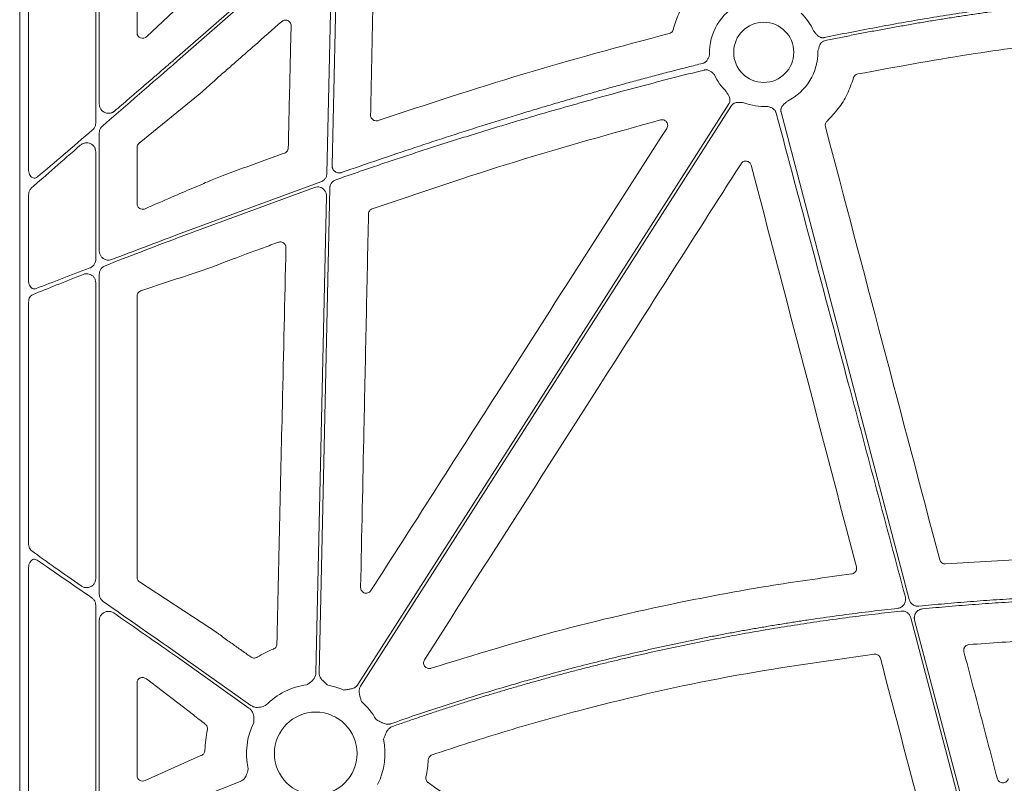
# Model space of a CAD drawing. Units: inches. Extents: x 10259 to 146259, y 1405 to 11083.
# Drawn here: x 14339 to 14471, y 3520 to 3622 of the extents above; entities that cross this region are included whole.
import ezdxf

# ---------------------------------------------------------------- set-up
doc = ezdxf.new("R2010")
doc.units = ezdxf.units.IN
doc.header["$MEASUREMENT"] = 0
doc.layers.get('0').update_dxf_attribs({"lineweight": 0})

msp = doc.modelspace()

# ---------------------------------------------------------------- linework, layer by layer
for p, q in [((14339.07653, 3733.90275), (14339.07653, 3183.59336)), ((14349.71222, 3610.76372), (14349.71222, 3664.38863)), ((14349.23907, 3662.29636), (14349.23907, 3608.23522)), ((14354.75991, 3620.26817), (14354.75991, 3662.1957)), ((14340.26028, 3602.04673), (14340.26028, 3657.50303)), ((14360.16823, 3616.53943), (14378.80091, 3632.90128)), ((14380.80144, 3631.96898), (14380.13052, 3601.50722)), ((14360.37521, 3623.87567), (14356.06014, 3619.80907)), ((14365.81249, 3614.54793), (14365.89138, 3614.61591)), ((14355.03105, 3605.54975), (14363.20341, 3612.20723)), ((14349.71222, 3591.14338), (14349.71222, 3606.93187)), ((14354.75991, 3597.43391), (14354.75991, 3604.98362)), ((14349.23907, 3604.40272), (14349.23907, 3590.00944)), ((14366.12003, 3601.18236), (14364.79286, 3600.64798)), ((14379.32781, 3600.39756), (14360.16823, 3593.3359)), ((14360.16823, 3592.89146), (14378.455, 3599.64678)), ((14363.47935, 3600.08932), (14362.20306, 3599.54928)), ((14340.26028, 3587.13076), (14340.26028, 3598.58596)), ((14380.06397, 3598.48456), (14378.66138, 3534.79811)), ((14349.71222, 3545.30854), (14349.71222, 3588.04919)), ((14349.23907, 3586.91153), (14349.23907, 3547.35163)), ((14354.75991, 3547.53211), (14354.75991, 3585.1141)), ((14340.26028, 3552.02961), (14340.26028, 3584.3272)), ((14477.89769, 3550.25539), (14462.78685, 3549.33434)), ((14340.26028, 3510.73796), (14340.26028, 3548.8413)), ((14364.50227, 3540.79741), (14355.09546, 3546.91969)), ((14349.23907, 3543.82101), (14349.23907, 3513.57979)), ((14349.71222, 3514.71335), (14349.71222, 3541.77856)), ((14360.16822, 3537.36128), (14369.95362, 3530.41976)), ((14360.16823, 3536.85278), (14369.71366, 3530.08149)), ((14369.98531, 3536.89336), (14369.78842, 3537.03293)), ((14355.99777, 3533.97527), (14362.27716, 3529.14916)), ((14354.75991, 3521.03245), (14354.75991, 3533.45077)), ((14363.29032, 3523.71348), (14355.83437, 3520.39133)), ((14363.37831, 3523.75262), (14363.29032, 3523.71348)), ((14368.51902, 3520.25067), (14360.16823, 3516.96224))]:
    msp.add_line(p, q)
at = {"flags": 128}
for points in [[(14380.47613, 3634.92426), (14369.10368, 3624.93785), (14360.16823, 3617.09138)], [(14380.81622, 3602.5515), (14381.21085, 3620.47006), (14381.5209, 3634.54893)], [(14433.83236, 3610.78873), (14406.07413, 3567.34511), (14384.26411, 3533.21085)], [(14384.6136, 3532.98754), (14412.37183, 3576.43116), (14434.18185, 3610.56542)], [(14457.91872, 3544.58328), (14448.3348, 3581.04518), (14440.80456, 3609.69383)], [(14379.07606, 3534.78898), (14379.87464, 3571.05184), (14380.50216, 3599.5441)], [(14458.13297, 3542.13669), (14463.20805, 3522.82863), (14467.19558, 3507.65801)], [(14467.60637, 3507.72672), (14462.58861, 3526.81667), (14458.64611, 3541.81593)]]:
    msp.add_lwpolyline(points, dxfattribs=at)
for centre, radius in [((14438.48827, 3617.69042), 4.0168), ((14378.63122, 3524.00984), 5.5231)]:
    msp.add_circle(centre, radius)
for centre, radius, start, end in [((14438.48827, 3617.69042), 7.23677, 115.8551745, 182.2013289), ((14438.48827, 3617.69042), 7.23677, 23.4686476, 46.2952778), ((14438.48827, 3617.69042), 7.23677, 295.8551745, 1.2095467), ((14438.48827, 3617.69042), 7.23677, 204.4634005, 226.2952778), ((14438.48827, 3617.69042), 7.23677, 248.5517757, 273.5986766), ((14378.63122, 3524.00984), 9.2517, 97.4215675, 135.9658624), ((14378.63122, 3524.00984), 9.2517, 66.1067276, 80.0551657), ((14378.63122, 3524.00984), 9.2517, 29.3082962, 48.7403258), ((14378.63122, 3524.00984), 9.2517, 153.3322643, 192.8106152), ((14378.63122, 3524.00984), 9.2517, 333.3322643, 11.9398779)]:
    msp.add_arc(centre, radius, start, end)
for centre, major_axis, ratio, start_param, end_param in [((14355.54077, 3620.33124), (0.65605, 0.46272), 0.915279802, 2.568346454, 4.866769495), ((14360.16822, 3616.02334), (30.12492, 26.01693), 0.009813111, 1.562321586, 1.902106834), ((14360.16822, 3617.60747), (30.12492, 26.01693), 0.009813111, 4.03338586, 4.317666804), ((14360.16822, 3616.02334), (30.12492, 26.01693), 0.009813111, 2.008357407, 2.267987472), ((14355.54077, 3604.97069), (0.76296, -0.17305), 0.961005984, 2.496641499, 3.35620374), ((14360.16822, 3537.83674), (30.12517, -21.0174), 0.010616043, 4.01625309, 4.277547271), ((14360.16822, 3536.37732), (30.12517, -21.0174), 0.010616043, 1.968051196, 2.250933025), ((14355.54077, 3547.54687), (0.75837, 0.19387), 0.960014631, 2.900929987, 3.864856474), ((14360.16822, 3537.83674), (30.12517, -21.0174), 0.010616043, 4.383499232, 4.719795329), ((14360.16822, 3536.37732), (30.12517, -21.0174), 0.010616043, 1.578202675, 1.865272164), ((14355.54077, 3533.39551), (0.66661, -0.44035), 0.923565467, 1.493402978, 3.689399796), ((14355.54077, 3521.07439), (0.68967, 0.39074), 0.937272148, 2.653436973, 4.609681302)]:
    msp.add_ellipse(centre, major_axis=major_axis, ratio=ratio, start_param=start_param, end_param=end_param)
for points, knots in [([(14385.95741, 3609.30624), (14386.03759, 3613.14565), (14386.19796, 3620.82448), (14386.35738, 3628.50282), (14386.43708, 3632.342)], [0, 0, 0, 0, 0.499999059, 1, 1, 1, 1]), ([(14430.05515, 3626.85099), (14429.49504, 3626.27671), (14428.45152, 3625.20679), (14427.31069, 3623.30879), (14426.70001, 3621.82487), (14426.46247, 3620.94939), (14426.41088, 3620.75924)], [0, 0, 0, 0, 0.333603411, 0.621525712, 0.917797485, 1, 1, 1, 1]), ([(14494.479, 3626.0189), (14493.91868, 3625.98853), (14492.79601, 3625.92767), (14491.10969, 3625.82317), (14489.41782, 3625.70879), (14487.72046, 3625.5836), (14486.0176, 3625.44785), (14484.30925, 3625.30147), (14482.59539, 3625.14448), (14480.87603, 3624.97687), (14479.15117, 3624.79865), (14477.42082, 3624.60982), (14475.68496, 3624.41037), (14473.94361, 3624.2003), (14472.19675, 3623.97962), (14469.91571, 3623.67855), (14467.095, 3623.28319), (14463.7299, 3622.7761), (14460.34143, 3622.23024), (14456.92956, 3621.64584), (14453.49444, 3621.02211), (14450.03548, 3620.36195), (14447.7251, 3619.89232), (14446.56495, 3619.6565)], [0, 0, 0, 0, 0.0347954261, 0.0697171671, 0.10476651, 0.1399447277, 0.1752530791, 0.2106928094, 0.2462651498, 0.281971318, 0.3178125177, 0.3537899396, 0.3899047603, 0.4261581436, 0.4625512396, 0.4990851854, 0.5688286134, 0.6391653624, 0.710102789, 0.7816480643, 0.8538081782, 0.9265899435, 1, 1, 1, 1]), ([(14446.67805, 3619.25616), (14447.30179, 3619.38371), (14448.5464, 3619.63823), (14450.41145, 3620.00723), (14452.26967, 3620.36573), (14454.12122, 3620.71288), (14455.96607, 3621.04892), (14457.80423, 3621.37378), (14459.63569, 3621.68748), (14461.46045, 3621.99002), (14463.27851, 3622.28139), (14465.08988, 3622.5616), (14466.89455, 3622.83064), (14468.69252, 3623.08852), (14470.90672, 3623.39349), (14473.53434, 3623.73497), (14476.57276, 3624.09963), (14479.5944, 3624.43191), (14482.59925, 3624.73177), (14485.58731, 3624.9994), (14488.5586, 3625.23403), (14491.51299, 3625.43857), (14493.47787, 3625.54802), (14494.45718, 3625.60258)], [0, 0, 0, 0, 0.039588879, 0.078996108, 0.118222701, 0.15726969, 0.196138116, 0.234829039, 0.27334353, 0.311682678, 0.349847585, 0.387839368, 0.425659161, 0.463308111, 0.500787384, 0.564644975, 0.628073929, 0.691080405, 0.753670688, 0.815851186, 0.877628438, 0.939009111, 1, 1, 1, 1]), ([(14368.53206, 3616.91873), (14368.65774, 3617.02925), (14369.28608, 3617.58179), (14371.13857, 3619.21121), (14372.86549, 3620.72997), (14374.08978, 3621.80668)], [0, 0, 0, 0, 0.067834601, 0.339147976, 1, 1, 1, 1]), ([(14374.08978, 3621.80668), (14374.14869, 3621.85028), (14374.27549, 3621.94411), (14374.51496, 3622.00505), (14374.76996, 3621.98752), (14375.00643, 3621.88477), (14375.19427, 3621.70906), (14375.31942, 3621.47944), (14375.33216, 3621.30865), (14375.33853, 3621.22326)], [0, 0, 0, 0, 0.125780878, 0.2707407, 0.415558104, 0.560754936, 0.706771886, 0.853394712, 1, 1, 1, 1]), ([(14375.33853, 3621.22326), (14375.27545, 3618.50573), (14375.14927, 3613.07065), (14375.02358, 3607.63532), (14374.96073, 3604.91766)], [0, 0, 0, 0, 0.499999581, 1, 1, 1, 1]), ([(14426.41088, 3620.75924), (14426.40705, 3620.74537), (14426.38081, 3620.65026), (14426.29397, 3620.48539), (14426.1082, 3620.30368), (14425.94814, 3620.24549), (14425.86811, 3620.2164)], [0, 0, 0, 0, 0.053790195, 0.369123243, 0.684554747, 1, 1, 1, 1]), ([(14446.56495, 3619.6565), (14446.53498, 3619.6512), (14446.47549, 3619.64068), (14446.38524, 3619.63599), (14446.29551, 3619.63977), (14446.20619, 3619.65274), (14446.11734, 3619.67474), (14445.98694, 3619.72022), (14445.81774, 3619.81292), (14445.64124, 3619.9649), (14445.49481, 3620.13125), (14445.37118, 3620.28455), (14445.24971, 3620.43052), (14445.16865, 3620.52382), (14445.1264, 3620.57245)], [0, 0, 0, 0, 0.050427894, 0.100103132, 0.149513514, 0.199154649, 0.249515335, 0.301063904, 0.42789839, 0.5665517, 0.685113709, 0.795041514, 0.893176623, 1, 1, 1, 1]), ([(14425.86811, 3620.2164), (14419.33239, 3618.4601), (14406.25121, 3614.94489), (14393.38799, 3610.70115), (14386.9516, 3608.5777)], [0, 0, 0, 0, 0.4996282143, 1, 1, 1, 1]), ([(14445.72343, 3617.84318), (14445.75916, 3617.96159), (14445.81407, 3618.14353), (14445.8827, 3618.396), (14445.9511, 3618.60686), (14446.05307, 3618.81659), (14446.19068, 3618.99281), (14446.34314, 3619.12031), (14446.50296, 3619.20995), (14446.61945, 3619.2407), (14446.67805, 3619.25616)], [0, 0, 0, 0, 0.204978209, 0.314986191, 0.43366605, 0.572015068, 0.699290795, 0.80096341, 0.899886381, 1, 1, 1, 1]), ([(14451.05766, 3614.79551), (14456.00856, 3615.70687), (14465.14597, 3617.38888), (14478.59032, 3619.16958), (14487.0852, 3619.84217), (14491.33642, 3620.17876)], [0, 0, 0, 0, 0.3713720145, 0.6854061717, 1, 1, 1, 1]), ([(14360.16822, 3617.09138), (14359.99276, 3616.93991), (14359.64925, 3616.64335), (14359.14502, 3616.20836), (14358.6631, 3615.79273), (14358.20356, 3615.3965), (14357.76645, 3615.01964), (14357.35179, 3614.66216), (14356.95958, 3614.32406), (14356.58981, 3614.00534), (14356.24244, 3613.706), (14355.63953, 3613.18673), (14354.79379, 3612.45898), (14353.72001, 3611.53555), (14352.70688, 3610.66466), (14352.05434, 3610.10426), (14351.73741, 3609.83208)], [0, 0, 0, 0, 0.062020534, 0.121423757, 0.178209675, 0.232378297, 0.283929632, 0.332863694, 0.379180498, 0.422880063, 0.463962413, 0.502427578, 0.63692806, 0.764688988, 0.88571223, 1, 1, 1, 1]), ([(14365.89138, 3614.61591), (14366.1141, 3614.80824), (14366.55952, 3615.19288), (14367.44026, 3615.95991), (14368.09671, 3616.5364), (14368.53206, 3616.91873)], [0, 0, 0, 0, 0.251954113, 0.503898887, 1, 1, 1, 1]), ([(14431.25684, 3617.41245), (14431.23734, 3617.34327), (14431.20427, 3617.22597), (14431.12983, 3616.98834), (14431.0289, 3616.76021), (14430.87213, 3616.54598), (14430.73636, 3616.41577), (14430.59902, 3616.32107), (14430.46596, 3616.25357), (14430.37138, 3616.22581), (14430.32401, 3616.21191)], [0, 0, 0, 0, 0.134444285, 0.227942579, 0.466054363, 0.59646732, 0.722379398, 0.815913672, 0.907814318, 1, 1, 1, 1]), ([(14381.30799, 3600.65486), (14382.03489, 3600.90894), (14383.4903, 3601.41765), (14385.68014, 3602.16908), (14387.87792, 3602.91306), (14390.08396, 3603.64869), (14392.29817, 3604.37621), (14394.52058, 3605.09556), (14396.75117, 3605.80674), (14398.98995, 3606.50977), (14401.23692, 3607.20463), (14403.49208, 3607.89133), (14406.35438, 3608.74943), (14409.82959, 3609.76861), (14413.92422, 3610.93547), (14418.04063, 3612.07494), (14422.17899, 3613.18629), (14426.33861, 3614.2723), (14429.12293, 3614.97125), (14430.5174, 3615.32131)], [0, 0, 0, 0, 0.044971963, 0.090042644, 0.13521295, 0.18048378, 0.225856027, 0.271330581, 0.316908322, 0.362590126, 0.408376864, 0.454269399, 0.500268589, 0.582893762, 0.665777915, 0.748925866, 0.832342387, 0.916032205, 1, 1, 1, 1]), ([(14430.32401, 3616.21191), (14429.66793, 3616.04783), (14428.35166, 3615.71864), (14426.374, 3615.2118), (14424.38617, 3614.69349), (14422.38837, 3614.16287), (14420.38056, 3613.62017), (14418.36275, 3613.06532), (14416.33493, 3612.49834), (14414.29711, 3611.91923), (14412.24928, 3611.32798), (14410.19145, 3610.7246), (14408.12361, 3610.10909), (14405.18802, 3609.22235), (14401.36646, 3608.04094), (14396.64253, 3606.53628), (14391.84953, 3604.96508), (14386.98632, 3603.33053), (14383.72767, 3602.19991), (14382.08466, 3601.62986)], [0, 0, 0, 0, 0.04024496, 0.080741463, 0.121490346, 0.162492427, 0.203748512, 0.245259392, 0.287025841, 0.329048622, 0.371328483, 0.413866156, 0.456662364, 0.499717814, 0.59635399, 0.694693491, 0.794743296, 0.896510033, 1, 1, 1, 1]), ([(14430.5174, 3615.32131), (14430.54633, 3615.32773), (14430.60401, 3615.34052), (14430.69217, 3615.35015), (14430.78087, 3615.35257), (14430.87027, 3615.34713), (14430.99625, 3615.32887), (14431.15815, 3615.28285), (14431.39706, 3615.16668), (14431.59333, 3615.01125), (14431.76924, 3614.83481), (14431.85246, 3614.74573), (14431.90117, 3614.69359)], [0, 0, 0, 0, 0.055365406, 0.110396686, 0.165509992, 0.221119631, 0.277628998, 0.403299393, 0.533964305, 0.772122441, 0.866606417, 1, 1, 1, 1]), ([(14363.20341, 3612.20723), (14363.52334, 3612.48747), (14363.96273, 3612.87237), (14364.8503, 3613.66862), (14365.40004, 3614.171), (14365.81249, 3614.54793)], [0, 0, 0, 0, 0.400742374, 0.55038554, 1, 1, 1, 1]), ([(14446.94524, 3608.51288), (14447.46427, 3609.04653), (14448.50913, 3610.12081), (14449.72269, 3612.07461), (14450.2243, 3613.52521), (14450.4794, 3614.26293)], [0, 0, 0, 0, 0.326644891, 0.657555353, 1, 1, 1, 1]), ([(14450.4794, 3614.26293), (14450.48603, 3614.28404), (14450.51786, 3614.38546), (14450.61831, 3614.55146), (14450.81352, 3614.72206), (14450.97629, 3614.77103), (14451.05766, 3614.79551)], [0, 0, 0, 0, 0.080522578, 0.3870367, 0.693529605, 1, 1, 1, 1]), ([(14433.48808, 3612.45889), (14433.54738, 3612.3504), (14433.6385, 3612.18371), (14433.77094, 3611.95823), (14433.8741, 3611.76216), (14433.95317, 3611.54292), (14433.98347, 3611.32151), (14433.96853, 3611.12343), (14433.92133, 3610.94641), (14433.86213, 3610.8415), (14433.83236, 3610.78873)], [0, 0, 0, 0, 0.204999542, 0.314987545, 0.433630308, 0.572016514, 0.69923326, 0.800923913, 0.899866084, 1, 1, 1, 1]), ([(14440.80457, 3609.69383), (14440.79766, 3609.72347), (14440.78395, 3609.78232), (14440.77442, 3609.87221), (14440.77337, 3609.96203), (14440.78152, 3610.05194), (14440.79871, 3610.14185), (14440.83714, 3610.27459), (14440.92065, 3610.44861), (14441.06309, 3610.63307), (14441.2215, 3610.7882), (14441.41668, 3610.96223), (14441.55451, 3611.09297), (14441.64421, 3611.17806)], [0, 0, 0, 0, 0.050417312, 0.100082293, 0.149482737, 0.199114236, 0.249465561, 0.30100501, 0.427904065, 0.566518515, 0.685120559, 0.795070814, 1, 1, 1, 1]), ([(14351.73741, 3609.83208), (14351.70992, 3609.80961), (14351.65524, 3609.7649), (14351.56696, 3609.70753), (14351.47493, 3609.65803), (14351.37871, 3609.61701), (14351.27841, 3609.58432), (14351.1032, 3609.54341), (14350.84706, 3609.52779), (14350.51847, 3609.60032), (14350.20688, 3609.76308), (14349.98467, 3609.98077), (14349.84672, 3610.198), (14349.77009, 3610.37957), (14349.72117, 3610.56966), (14349.71518, 3610.69914), (14349.71219, 3610.76373)], [0, 0, 0, 0, 0.037958452, 0.075525567, 0.112981827, 0.150610196, 0.188689797, 0.22749002, 0.346645152, 0.466255174, 0.5926939, 0.725769145, 0.795806931, 0.86507027, 0.932699343, 1, 1, 1, 1]), ([(14434.18185, 3610.56543), (14434.19896, 3610.59061), (14434.23291, 3610.64059), (14434.29251, 3610.70855), (14434.35781, 3610.77023), (14434.42941, 3610.82521), (14434.50716, 3610.87354), (14434.63078, 3610.93531), (14434.8153, 3610.99194), (14435.04746, 3611.01234), (14435.2689, 3611.00111), (14435.52916, 3610.97568), (14435.71871, 3610.96304), (14435.84207, 3610.95481)], [0, 0, 0, 0, 0.050417312, 0.100082293, 0.149482737, 0.199114236, 0.249465562, 0.30100501, 0.427904065, 0.566518515, 0.685120559, 0.795070814, 1, 1, 1, 1]), ([(14438.9425, 3610.46792), (14439.01172, 3610.44981), (14439.12963, 3610.41894), (14439.36856, 3610.34855), (14439.59856, 3610.25086), (14439.81502, 3610.09703), (14439.94709, 3609.96301), (14440.04364, 3609.82692), (14440.1129, 3609.69478), (14440.14192, 3609.60057), (14440.15645, 3609.55339)], [0, 0, 0, 0, 0.133807291, 0.2279255, 0.466078116, 0.596468624, 0.722427201, 0.815939437, 0.907823816, 1, 1, 1, 1]), ([(14386.9516, 3608.5777), (14386.89528, 3608.56288), (14386.75713, 3608.52652), (14386.52566, 3608.54683), (14386.28961, 3608.64869), (14386.10203, 3608.82407), (14385.97709, 3609.0519), (14385.96397, 3609.22146), (14385.95741, 3609.30624)], [0, 0, 0, 0, 0.121031334, 0.296874377, 0.472629412, 0.648383091, 0.824191604, 1, 1, 1, 1]), ([(14386.18653, 3596.78805), (14392.549, 3598.94196), (14405.28183, 3603.25246), (14418.23109, 3606.86134), (14424.70974, 3608.6669)], [0, 0, 0, 0, 0.499689935, 1, 1, 1, 1]), ([(14424.70974, 3608.6669), (14424.80323, 3608.6813), (14424.98056, 3608.7086), (14425.23757, 3608.62986), (14425.44645, 3608.48268), (14425.59549, 3608.27183), (14425.66474, 3608.02364), (14425.65242, 3607.76192), (14425.57443, 3607.60907), (14425.53544, 3607.53265)], [0, 0, 0, 0, 0.155806181, 0.295502625, 0.435219659, 0.575511092, 0.716643762, 0.858336535, 1, 1, 1, 1]), ([(14440.15645, 3609.55338), (14443.38035, 3597.48577), (14449.1373, 3575.93647), (14454.87989, 3554.38334), (14457.40663, 3544.89997)], [0, 0, 0, 0, 0.56000022, 1, 1, 1, 1]), ([(14349.23907, 3608.23522), (14349.22904, 3608.12085), (14349.20745, 3607.87479), (14349.04902, 3607.55711), (14348.88915, 3607.39887), (14348.8193, 3607.32974)], [0, 0, 0, 0, 0.32845024, 0.706635267, 1, 1, 1, 1]), ([(14349.71222, 3606.93187), (14349.72155, 3607.0428), (14349.74213, 3607.28769), (14349.89633, 3607.60703), (14350.05783, 3607.76968), (14350.12767, 3607.84003)], [0, 0, 0, 0, 0.319732346, 0.70577774, 1, 1, 1, 1]), ([(14425.53544, 3607.53265), (14421.74153, 3601.60679), (14414.15372, 3589.75507), (14400.97806, 3569.1696), (14391.59783, 3554.50839), (14386.01008, 3545.77478)], [0, 0, 0, 0, 0.287903945, 0.575808064, 1, 1, 1, 1]), ([(14446.72826, 3607.76782), (14446.69326, 3607.90038), (14446.69552, 3608.04099), (14446.77124, 3608.30066), (14446.84448, 3608.41986), (14446.94523, 3608.51287)], [0, 0, 0, 0, 0.5, 0.5, 1, 1, 1, 1]), ([(14347.1721, 3605.26691), (14347.29062, 3605.3514), (14347.53358, 3605.52457), (14347.96369, 3605.61015), (14348.38028, 3605.56125), (14348.74033, 3605.38931), (14349.0165, 3605.12262), (14349.20302, 3604.78375), (14349.22706, 3604.52961), (14349.23907, 3604.40272)], [0, 0, 0, 0, 0.1565662303, 0.3209281016, 0.4730375502, 0.6130880835, 0.744246609, 0.8723063066, 1, 1, 1, 1]), ([(14374.96073, 3604.91766), (14374.95691, 3604.86983), (14374.94636, 3604.73772), (14374.86052, 3604.53398), (14374.69298, 3604.33574), (14374.53897, 3604.26285), (14374.46196, 3604.22641)], [0, 0, 0, 0, 0.159007139, 0.439246983, 0.719629159, 1, 1, 1, 1]), ([(14374.46196, 3604.22641), (14373.58733, 3603.91169), (14371.75743, 3603.25325), (14368.97667, 3602.23879), (14367.07224, 3601.5345), (14366.12003, 3601.18236)], [0, 0, 0, 0, 0.314026578, 0.657013449, 1, 1, 1, 1]), ([(14341.44792, 3601.03833), (14341.37737, 3600.98948), (14341.23592, 3600.89155), (14340.99506, 3600.86834), (14340.76568, 3600.94251), (14340.55966, 3601.11199), (14340.39035, 3601.37372), (14340.28012, 3601.6988), (14340.26661, 3601.93581), (14340.26028, 3602.04673)], [0, 0, 0, 0, 0.134850233, 0.27033878, 0.401801627, 0.537556185, 0.68640947, 0.853252564, 1, 1, 1, 1]), ([(14382.08466, 3601.62985), (14382.05516, 3601.62045), (14381.99659, 3601.60178), (14381.90624, 3601.58456), (14381.81527, 3601.57573), (14381.72343, 3601.57601), (14381.58624, 3601.58955), (14381.40662, 3601.63742), (14381.20465, 3601.75096), (14381.03375, 3601.90792), (14380.92116, 3602.08125), (14380.85448, 3602.2474), (14380.81975, 3602.39773), (14380.81741, 3602.49997), (14380.81623, 3602.5515)], [0, 0, 0, 0, 0.0505038412, 0.100280515, 0.1497954443, 0.199521402, 0.2499252233, 0.3746357632, 0.499644076, 0.6245984797, 0.7498562379, 0.8334000955, 0.916047869, 1, 1, 1, 1]), ([(14393.15575, 3536.50984), (14396.94171, 3542.44174), (14404.51362, 3554.30553), (14418.61417, 3576.40496), (14428.92587, 3592.57315), (14435.45392, 3602.80877)], [0, 0, 0, 0, 0.26843281, 0.536865559, 1, 1, 1, 1]), ([(14435.45392, 3602.80878), (14435.53287, 3602.93258), (14435.64636, 3603.03085), (14435.91195, 3603.15121), (14436.06261, 3603.17142), (14436.34872, 3603.12626), (14436.48644, 3603.06012), (14436.70106, 3602.86478), (14436.77907, 3602.73644), (14436.81625, 3602.5944)], [0, 0, 0, 0, 0.25, 0.25, 0.5, 0.5, 0.75, 0.75, 1, 1, 1, 1]), ([(14364.79286, 3600.64798), (14364.39343, 3600.48142), (14363.9198, 3600.28392), (14363.539, 3600.11568), (14363.47935, 3600.08932)], [0, 0, 0, 0, 0.843345985, 1, 1, 1, 1]), ([(14380.13052, 3601.50722), (14380.12584, 3601.44051), (14380.11646, 3601.30709), (14380.06073, 3601.11336), (14379.97593, 3600.93128), (14379.86166, 3600.76562), (14379.72152, 3600.62178), (14379.54586, 3600.48987), (14379.406, 3600.43066), (14379.32781, 3600.39756)], [0, 0, 0, 0, 0.137596312, 0.275194382, 0.412801464, 0.550389429, 0.687974484, 0.8255779, 1, 1, 1, 1]), ([(14380.50215, 3599.54411), (14380.50351, 3599.57454), (14380.50621, 3599.63517), (14380.51881, 3599.72527), (14380.5377, 3599.81405), (14380.572, 3599.93062), (14380.63135, 3600.07168), (14380.72785, 3600.22802), (14380.84666, 3600.36852), (14380.98518, 3600.488), (14381.13908, 3600.58722), (14381.25156, 3600.63227), (14381.30799, 3600.65486)], [0, 0, 0, 0, 0.0626120421, 0.1247680314, 0.1868195054, 0.2491197714, 0.3744768423, 0.5002001144, 0.6255623851, 0.7512947803, 0.8752554297, 1, 1, 1, 1]), ([(14340.6303, 3599.54537), (14340.57386, 3599.48587), (14340.43472, 3599.3392), (14340.29104, 3599.00184), (14340.27051, 3598.72431), (14340.26028, 3598.58596)], [0, 0, 0, 0, 0.255038912, 0.628634554, 1, 1, 1, 1]), ([(14362.20306, 3599.54928), (14361.29015, 3599.15802), (14360.37758, 3598.76517), (14359.46535, 3598.37079), (14358.25271, 3597.84653), (14357.04065, 3597.31957), (14355.82916, 3596.79006)], [0, 0, 0, 0, 0.004030174318, 0.004030174318, 0.004030174318, 0.009387492913, 0.009387492913, 0.009387492913, 0.009387492913]), ([(14378.455, 3599.64678), (14378.5872, 3599.67965), (14378.85161, 3599.7454), (14379.26108, 3599.67053), (14379.62248, 3599.47409), (14379.89639, 3599.1668), (14380.04686, 3598.81921), (14380.05887, 3598.58421), (14380.06397, 3598.48456)], [0, 0, 0, 0, 0.174372111, 0.348747314, 0.523081315, 0.697375954, 0.87168238, 1, 1, 1, 1]), ([(14355.82916, 3596.79005), (14355.75293, 3596.76434), (14355.5592, 3596.699), (14355.26581, 3596.73211), (14355.00904, 3596.87393), (14354.8577, 3597.05546), (14354.77498, 3597.2424), (14354.76494, 3597.36999), (14354.75991, 3597.43391)], [0, 0, 0, 0, 0.177913908, 0.452150375, 0.654390225, 0.795688711, 0.897639559, 1, 1, 1, 1]), ([(14385.68052, 3596.0927), (14385.68472, 3596.14411), (14385.69582, 3596.27971), (14385.78546, 3596.4855), (14385.95478, 3596.68151), (14386.10928, 3596.75254), (14386.18653, 3596.78805)], [0, 0, 0, 0, 0.169133746, 0.44610796, 0.723055272, 1, 1, 1, 1]), ([(14384.62318, 3546.19586), (14384.77322, 3553.23098), (14385.02562, 3565.06505), (14385.37766, 3581.69724), (14385.57957, 3591.2942), (14385.68052, 3596.0927)], [0, 0, 0, 0, 0.422960224, 0.711479311, 1, 1, 1, 1]), ([(14350.48656, 3589.17568), (14352.04947, 3589.78502), (14355.21256, 3591.01824), (14358.50342, 3592.26217), (14360.16823, 3592.89146)], [0, 0, 0, 0, 0.494109544, 1, 1, 1, 1]), ([(14360.16823, 3593.3359), (14358.69527, 3592.78124), (14355.7207, 3591.66114), (14352.83526, 3590.56152), (14351.37864, 3590.00642)], [0, 0, 0, 0, 0.495181889, 1, 1, 1, 1]), ([(14367.79489, 3590.15016), (14368.40607, 3590.37875), (14369.68521, 3590.85717), (14371.63441, 3591.57996), (14372.97335, 3592.07162), (14373.64284, 3592.31745)], [0, 0, 0, 0, 0.31388297, 0.656933073, 1, 1, 1, 1]), ([(14374.65349, 3591.59313), (14374.49198, 3584.55888), (14374.20857, 3572.21538), (14373.80618, 3554.56139), (14373.56561, 3543.94167), (14373.44532, 3538.63179)], [0, 0, 0, 0, 0.398478368, 0.699238409, 1, 1, 1, 1]), ([(14373.64284, 3592.31745), (14373.70512, 3592.33506), (14373.84869, 3592.37566), (14374.08643, 3592.35457), (14374.32215, 3592.25271), (14374.50961, 3592.07686), (14374.63444, 3591.84826), (14374.64714, 3591.67817), (14374.65349, 3591.59313)], [0, 0, 0, 0, 0.132520005, 0.305527613, 0.478632489, 0.652161998, 0.826102606, 1, 1, 1, 1]), ([(14351.37864, 3590.00642), (14351.26639, 3589.97412), (14351.01582, 3589.90202), (14350.61441, 3589.94657), (14350.23663, 3590.11909), (14349.94564, 3590.39767), (14349.75031, 3590.7492), (14349.72491, 3591.01209), (14349.71222, 3591.14338)], [0, 0, 0, 0, 0.14928739, 0.333252186, 0.510216577, 0.677485645, 0.838932143, 1, 1, 1, 1]), ([(14366.36388, 3589.61605), (14366.60255, 3589.7046), (14366.84112, 3589.79345), (14367.0796, 3589.88251), (14367.31809, 3589.97156), (14367.55651, 3590.06082), (14367.79489, 3590.15016)], [0, 0, 0, 0, 0.000760544644, 0.000760544644, 0.000760544644, 0.001521091581, 0.001521091581, 0.001521091581, 0.001521091581]), ([(14348.45766, 3588.88945), (14347.20242, 3588.40792), (14344.66907, 3587.43608), (14342.40702, 3586.56556), (14341.26578, 3586.12636)], [0, 0, 0, 0, 0.495482806, 1, 1, 1, 1]), ([(14349.23907, 3590.00944), (14349.2337, 3589.92504), (14349.22086, 3589.7233), (14349.09097, 3589.39511), (14348.8461, 3589.09982), (14348.60623, 3588.94931), (14348.4784, 3588.8978), (14348.45766, 3588.88945)], [0, 0, 0, 0, 0.1696186105, 0.4054473625, 0.7020351736, 0.9516661838, 1, 1, 1, 1]), ([(14349.71222, 3588.04919), (14349.71535, 3588.11348), (14349.72522, 3588.31641), (14349.84661, 3588.64795), (14350.1122, 3588.98524), (14350.36158, 3589.1121), (14350.48656, 3589.17568)], [0, 0, 0, 0, 0.130386198, 0.411561566, 0.705088313, 1, 1, 1, 1]), ([(14363.71936, 3588.63073), (14364.05059, 3588.74823), (14364.50457, 3588.90929), (14365.04397, 3589.1102), (14365.18982, 3589.16453)], [0, 0, 0, 0, 0.729598347, 1, 1, 1, 1]), ([(14340.80275, 3585.30539), (14341.85167, 3585.73204), (14343.96692, 3586.59243), (14346.34228, 3587.53787), (14347.53972, 3588.01447)], [0, 0, 0, 0, 0.49588776, 1, 1, 1, 1]), ([(14347.53972, 3588.01447), (14347.68033, 3588.05492), (14347.95581, 3588.13416), (14348.37525, 3588.07534), (14348.73737, 3587.90322), (14349.01539, 3587.63397), (14349.20271, 3587.29381), (14349.22696, 3587.03884), (14349.23907, 3586.91153)], [0, 0, 0, 0, 0.189882602, 0.37202026, 0.539612554, 0.696041388, 0.848226026, 1, 1, 1, 1]), ([(14355.26509, 3585.80633), (14356.6733, 3586.28214), (14359.48972, 3587.23376), (14362.30948, 3588.16507), (14363.71936, 3588.63073)], [0, 0, 0, 0, 0.499998887, 1, 1, 1, 1]), ([(14340.26028, 3587.13076), (14340.26395, 3587.05485), (14340.27327, 3586.86179), (14340.36447, 3586.57221), (14340.5348, 3586.30905), (14340.75749, 3586.13753), (14341.01179, 3586.06203), (14341.18111, 3586.10492), (14341.26578, 3586.12636)], [0, 0, 0, 0, 0.119007129, 0.302645757, 0.480813644, 0.654429783, 0.827170116, 1, 1, 1, 1]), ([(14340.80275, 3585.30539), (14340.74554, 3585.27615), (14340.60516, 3585.2044), (14340.42402, 3584.99055), (14340.2864, 3584.68045), (14340.26898, 3584.44479), (14340.26028, 3584.3272)], [0, 0, 0, 0, 0.185662456, 0.455624893, 0.728373672, 1, 1, 1, 1]), ([(14354.75991, 3585.1141), (14354.76007, 3585.12548), (14354.76106, 3585.19629), (14354.78621, 3585.33607), (14354.87271, 3585.51963), (14355.0329, 3585.70185), (14355.17889, 3585.76754), (14355.26509, 3585.80633)], [0, 0, 0, 0, 0.032008875, 0.199156618, 0.395898703, 0.643288653, 1, 1, 1, 1]), ([(14340.26028, 3552.02961), (14340.26097, 3551.99581), (14340.26413, 3551.84096), (14340.31661, 3551.57529), (14340.45839, 3551.26678), (14340.6053, 3551.13503), (14340.67903, 3551.06891)], [0, 0, 0, 0, 0.087492162, 0.400785795, 0.699265782, 1, 1, 1, 1]), ([(14340.26028, 3548.8413), (14340.27025, 3548.9753), (14340.29022, 3549.24392), (14340.44588, 3549.59705), (14340.67218, 3549.84955), (14340.93709, 3549.96578), (14341.18914, 3549.95913), (14341.33161, 3549.87968), (14341.39597, 3549.8438)], [0, 0, 0, 0, 0.186761872, 0.37437877, 0.556210477, 0.723087933, 0.874920368, 1, 1, 1, 1]), ([(14462.78684, 3549.33434), (14462.61035, 3549.3192), (14462.43304, 3549.36734), (14462.14451, 3549.57054), (14462.0395, 3549.72121), (14461.99436, 3549.89249)], [0, 0, 0, 0, 0.5, 0.5, 1, 1, 1, 1]), ([(14450.87262, 3548.93563), (14450.88625, 3548.84831), (14450.91299, 3548.67694), (14450.84032, 3548.42342), (14450.69584, 3548.21242), (14450.48814, 3548.05505), (14450.32214, 3548.01714), (14450.23915, 3547.99818)], [0, 0, 0, 0, 0.206024862, 0.404314242, 0.602773213, 0.801394503, 1, 1, 1, 1]), ([(14349.23907, 3547.35163), (14349.22475, 3547.2134), (14349.19567, 3546.9327), (14348.9639, 3546.55646), (14348.60904, 3546.27477), (14348.16021, 3546.141), (14347.71104, 3546.17617), (14347.42106, 3546.30086), (14347.29135, 3546.38952), (14347.27511, 3546.40063)], [0, 0, 0, 0, 0.145929146, 0.296348474, 0.462862233, 0.641712232, 0.820904306, 0.977575979, 1, 1, 1, 1]), ([(14450.23915, 3547.99818), (14446.7492, 3547.51892), (14439.76516, 3546.55982), (14426.84822, 3544.19886), (14411.50879, 3540.75216), (14399.85927, 3537.17939), (14394.02418, 3535.38984)], [0, 0, 0, 0, 0.183163635, 0.366545648, 0.682711375, 1, 1, 1, 1]), ([(14386.01008, 3545.77478), (14385.97491, 3545.72731), (14385.88939, 3545.61188), (14385.69575, 3545.48261), (14385.44912, 3545.41442), (14385.19315, 3545.43236), (14384.95675, 3545.5343), (14384.76843, 3545.70985), (14384.64276, 3545.93942), (14384.62971, 3546.11039), (14384.62318, 3546.19586)], [0, 0, 0, 0, 0.090640946, 0.220423408, 0.349593926, 0.478633973, 0.60806848, 0.738316586, 0.869169069, 1, 1, 1, 1]), ([(14348.71887, 3544.80362), (14348.74289, 3544.78621), (14348.86707, 3544.69623), (14349.05807, 3544.48448), (14349.21361, 3544.15388), (14349.23129, 3543.92271), (14349.23907, 3543.82101)], [0, 0, 0, 0, 0.0797317304, 0.4120564368, 0.7413281881, 1, 1, 1, 1]), ([(14350.22685, 3544.32253), (14350.20834, 3544.33605), (14350.08641, 3544.42505), (14349.89477, 3544.63638), (14349.73748, 3544.97303), (14349.71987, 3545.2069), (14349.71222, 3545.30854)], [0, 0, 0, 0, 0.0610603511, 0.4021658541, 0.7401633585, 1, 1, 1, 1]), ([(14457.40664, 3544.89997), (14457.41463, 3544.86614), (14457.43052, 3544.79889), (14457.44341, 3544.69628), (14457.44795, 3544.59354), (14457.44338, 3544.49048), (14457.42336, 3544.33636), (14457.3664, 3544.13474), (14457.24132, 3543.90506), (14457.07131, 3543.70607), (14456.88502, 3543.56714), (14456.70524, 3543.47679), (14456.54189, 3543.42094), (14456.42851, 3543.40391), (14456.37144, 3543.39533)], [0, 0, 0, 0, 0.050349436, 0.100095969, 0.149604924, 0.199246871, 0.249389432, 0.374677781, 0.500223043, 0.625545803, 0.751133583, 0.834112944, 0.916498822, 1, 1, 1, 1]), ([(14459.2036, 3543.69027), (14459.16831, 3543.68768), (14459.09805, 3543.68253), (14458.99253, 3543.68638), (14458.88792, 3543.69888), (14458.74939, 3543.7281), (14458.5806, 3543.78736), (14458.39404, 3543.89411), (14458.22838, 3544.03157), (14458.09164, 3544.19609), (14457.98299, 3544.3807), (14457.94018, 3544.51562), (14457.91871, 3544.58326)], [0, 0, 0, 0, 0.0623608047, 0.1241573162, 0.1858632369, 0.2479543428, 0.3735700104, 0.499501555, 0.6251132778, 0.7510472089, 0.8751839299, 1, 1, 1, 1]), ([(14481.72044, 3545.07948), (14481.14183, 3545.06451), (14479.98473, 3545.03459), (14478.24957, 3544.97704), (14476.51501, 3544.91024), (14474.78107, 3544.83326), (14473.04775, 3544.74636), (14471.31504, 3544.64947), (14469.58294, 3544.54261), (14467.85146, 3544.42577), (14466.1206, 3544.29894), (14464.39035, 3544.16219), (14462.66074, 3544.01527), (14460.93166, 3543.85908), (14459.77965, 3543.74655), (14459.2036, 3543.69027)], [0, 0, 0, 0, 0.076951132, 0.153888239, 0.230813868, 0.30773057, 0.384640893, 0.46154739, 0.538452611, 0.615359107, 0.692269431, 0.769186132, 0.846111761, 0.923048868, 1, 1, 1, 1]), ([(14459.69444, 3543.32192), (14460.28388, 3543.37859), (14461.46264, 3543.4919), (14463.23187, 3543.64865), (14465.00169, 3543.79568), (14466.77218, 3543.93205), (14468.54331, 3544.05803), (14470.31509, 3544.17353), (14472.08753, 3544.27858), (14473.86061, 3544.37316), (14475.63435, 3544.45733), (14477.40874, 3544.53085), (14479.18376, 3544.59466), (14480.36747, 3544.62836), (14480.95938, 3544.64521)], [0, 0, 0, 0, 0.083359917, 0.166705336, 0.250039154, 0.333364271, 0.416683586, 0.5, 0.583316414, 0.66663573, 0.749960846, 0.833294664, 0.916640083, 1, 1, 1, 1]), ([(14349.71222, 3541.77856), (14349.71358, 3541.82052), (14349.71941, 3542.00125), (14349.81453, 3542.3217), (14350.06885, 3542.67225), (14350.42992, 3542.91537), (14350.84322, 3543.01815), (14351.26889, 3542.98715), (14351.51519, 3542.8513), (14351.63823, 3542.78342)], [0, 0, 0, 0, 0.045979992, 0.198052149, 0.358342384, 0.522254072, 0.684326611, 0.842294626, 1, 1, 1, 1]), ([(14456.37144, 3543.39533), (14455.79426, 3543.33149), (14454.64007, 3543.20384), (14452.91046, 3542.99974), (14451.18244, 3542.78643), (14449.4561, 3542.56303), (14447.73143, 3542.32976), (14446.00842, 3542.08656), (14444.28708, 3541.83345), (14442.5674, 3541.57043), (14440.84939, 3541.29749), (14439.13305, 3541.01464), (14437.41837, 3540.72188), (14435.70536, 3540.4192), (14433.99402, 3540.1066), (14432.28434, 3539.7841), (14430.57633, 3539.45167), (14428.86998, 3539.10934), (14427.1653, 3538.75709), (14425.46229, 3538.39492), (14423.76094, 3538.02284), (14421.4951, 3537.51361), (14418.66888, 3536.85274), (14415.28784, 3536.02087), (14411.91794, 3535.15037), (14408.5592, 3534.24122), (14405.21159, 3533.29344), (14401.87515, 3532.30697), (14398.54979, 3531.28205), (14395.23584, 3530.21776), (14391.93207, 3529.11754), (14389.74008, 3528.35179), (14388.64378, 3527.96881)], [0, 0, 0, 0, 0.025024192, 0.050040843, 0.075050785, 0.100054851, 0.125053873, 0.150048684, 0.175040118, 0.200029009, 0.225016192, 0.2500025, 0.274988769, 0.299975832, 0.324964525, 0.349955681, 0.374950135, 0.39994872, 0.42495227, 0.449961618, 0.474977595, 0.500001033, 0.550038817, 0.600050397, 0.650042435, 0.7000216, 0.749994564, 0.799968005, 0.849948599, 0.899943019, 0.949957933, 1, 1, 1, 1]), ([(14388.82952, 3527.59455), (14389.37964, 3527.78765), (14390.47972, 3528.17379), (14392.13383, 3528.74078), (14393.79051, 3529.29871), (14395.45006, 3529.8467), (14397.11241, 3530.38499), (14398.77759, 3530.91352), (14400.44557, 3531.4323), (14402.11636, 3531.94134), (14403.78997, 3532.44062), (14405.4664, 3532.93015), (14407.14564, 3533.40994), (14408.82769, 3533.87997), (14410.51255, 3534.34025), (14412.20023, 3534.79078), (14413.89072, 3535.23157), (14415.58402, 3535.6626), (14417.28014, 3536.08388), (14418.97907, 3536.49542), (14420.68082, 3536.8972), (14422.95315, 3537.41982), (14425.79865, 3538.04829), (14429.2207, 3538.76258), (14432.64946, 3539.43683), (14436.08492, 3540.07104), (14439.52709, 3540.66522), (14442.97597, 3541.21932), (14446.43153, 3541.73358), (14449.89388, 3542.20702), (14453.36262, 3542.64332), (14455.67962, 3542.90022), (14456.83844, 3543.0287)], [0, 0, 0, 0, 0.025024447, 0.050041273, 0.075051319, 0.100055425, 0.125054433, 0.150049185, 0.175040525, 0.200029295, 0.225016338, 0.250002498, 0.274988619, 0.299975543, 0.324964115, 0.349955178, 0.374949575, 0.399948148, 0.42495174, 0.449961193, 0.474977347, 0.500001044, 0.550039268, 0.600050998, 0.650042968, 0.700021918, 0.749994594, 0.799967744, 0.849948118, 0.89994246, 0.94995751, 1, 1, 1, 1]), ([(14456.83844, 3543.0287), (14456.87403, 3543.03159), (14456.94489, 3543.03735), (14457.05139, 3543.03419), (14457.15703, 3543.02222), (14457.29649, 3542.99355), (14457.46615, 3542.93488), (14457.65359, 3542.82868), (14457.82017, 3542.69155), (14457.95812, 3542.52673), (14458.06801, 3542.34109), (14458.11127, 3542.20495), (14458.13296, 3542.1367)], [0, 0, 0, 0, 0.062575797, 0.124577215, 0.186488405, 0.24879562, 0.373970743, 0.499456648, 0.62466349, 0.750185387, 0.874757354, 1, 1, 1, 1]), ([(14458.6461, 3541.81594), (14458.63806, 3541.84997), (14458.6221, 3541.91762), (14458.60921, 3542.02083), (14458.60477, 3542.12415), (14458.60954, 3542.2278), (14458.63003, 3542.38275), (14458.68793, 3542.58536), (14458.81474, 3542.81582), (14458.98685, 3543.01504), (14459.17532, 3543.15359), (14459.35711, 3543.24314), (14459.52233, 3543.29794), (14459.63681, 3543.31389), (14459.69444, 3543.32192)], [0, 0, 0, 0, 0.050322611, 0.100035935, 0.149509286, 0.199117337, 0.249231741, 0.3744365, 0.499895839, 0.625153542, 0.750673642, 0.833814848, 0.916343339, 1, 1, 1, 1]), ([(14367.07208, 3538.94591), (14366.59961, 3539.29251), (14365.98037, 3539.74678), (14365.12155, 3540.3629), (14364.75084, 3540.623), (14364.50227, 3540.79741)], [0, 0, 0, 0, 0.51470333, 0.674585141, 1, 1, 1, 1]), ([(14369.78842, 3537.03293), (14369.56022, 3537.19468), (14369.33192, 3537.3563), (14369.10345, 3537.51768), (14368.87499, 3537.67906), (14368.64636, 3537.84022), (14368.41752, 3538.00106), (14368.00912, 3538.28811), (14367.60003, 3538.57417), (14367.07208, 3538.94591)], [0, 0, 0, 0, 0.000835658997, 0.000835658997, 0.000835658997, 0.00167131853, 0.00167131853, 0.00167131853, 0.003162638341, 0.003162638341, 0.003162638341, 0.003162638341]), ([(14373.44532, 3538.63179), (14373.44274, 3538.59392), (14373.43441, 3538.47182), (14373.36085, 3538.27439), (14373.20142, 3538.06961), (14373.05058, 3537.99059), (14372.97516, 3537.95108)], [0, 0, 0, 0, 0.13031998, 0.420138, 0.71007991, 1, 1, 1, 1]), ([(14465.23228, 3537.6047), (14465.22849, 3537.62034), (14465.2049, 3537.71785), (14465.2011, 3537.90646), (14465.27965, 3538.15145), (14465.43533, 3538.3553), (14465.64969, 3538.50217), (14465.81714, 3538.53197), (14465.90086, 3538.54687)], [0, 0, 0, 0, 0.036836722, 0.229529218, 0.42203424, 0.614559614, 0.807282672, 1, 1, 1, 1]), ([(14469.70111, 3520.63837), (14468.95643, 3523.46615), (14467.46705, 3529.12171), (14465.97721, 3534.77703), (14465.23228, 3537.6047)], [0, 0, 0, 0, 0.499999377, 1, 1, 1, 1]), ([(14370.81206, 3536.86435), (14370.77875, 3536.84611), (14370.67138, 3536.78734), (14370.46544, 3536.74292), (14370.20704, 3536.76672), (14370.0592, 3536.85115), (14369.98528, 3536.89336)], [0, 0, 0, 0, 0.130382197, 0.420220763, 0.710109674, 1, 1, 1, 1]), ([(14394.02418, 3535.38984), (14394.00157, 3535.38319), (14393.89793, 3535.35273), (14393.70158, 3535.34361), (14393.45485, 3535.41468), (14393.24557, 3535.56359), (14393.09697, 3535.77371), (14393.02773, 3536.02101), (14393.03961, 3536.28151), (14393.11704, 3536.43373), (14393.15575, 3536.50984)], [0, 0, 0, 0, 0.0384167499, 0.1760233273, 0.3130627976, 0.4498571649, 0.5867878273, 0.7242257074, 0.8621187973, 1, 1, 1, 1]), ([(14394.17179, 3523.8243), (14397.51978, 3524.92053), (14404.22004, 3527.1144), (14417.35305, 3530.75456), (14433.6545, 3534.51023), (14446.71216, 3536.3561), (14453.2556, 3537.2811)], [0, 0, 0, 0, 0.1741037113, 0.3484294155, 0.6734857098, 1, 1, 1, 1]), ([(14453.2556, 3537.2811), (14453.27706, 3537.28314), (14453.38231, 3537.29311), (14453.5751, 3537.26601), (14453.80311, 3537.14947), (14453.98585, 3536.96427), (14454.04489, 3536.8047), (14454.07441, 3536.72492)], [0, 0, 0, 0, 0.060122982, 0.294891884, 0.529790799, 0.764896296, 1, 1, 1, 1]), ([(14454.07441, 3536.72492), (14455.24036, 3532.27955), (14457.57224, 3523.38878), (14459.90549, 3514.4981), (14461.07212, 3510.05274)], [0, 0, 0, 0, 0.499998735, 1, 1, 1, 1]), ([(14378.66138, 3534.79811), (14378.64098, 3534.63899), (14378.60024, 3534.32134), (14378.29762, 3533.82185), (14377.92905, 3533.50905), (14377.60932, 3533.29483), (14377.49587, 3533.22223), (14377.43817, 3533.18528), (14377.43621, 3533.18403)], [0, 0, 0, 0, 0.2254891851, 0.4501356416, 0.8088788171, 0.9027580025, 0.9967047482, 1, 1, 1, 1]), ([(14380.22899, 3533.12253), (14380.12063, 3533.22495), (14379.94291, 3533.39294), (14379.71845, 3533.60269), (14379.53643, 3533.77996), (14379.37611, 3533.96191), (14379.23387, 3534.17172), (14379.13954, 3534.37792), (14379.08287, 3534.5827), (14379.0783, 3534.72068), (14379.07603, 3534.78899)], [0, 0, 0, 0, 0.213837497, 0.350709454, 0.440585801, 0.578169422, 0.697812296, 0.802607004, 0.902273771, 1, 1, 1, 1]), ([(14384.2641, 3533.21085), (14384.24497, 3533.18266), (14384.20666, 3533.12624), (14384.13925, 3533.04858), (14384.06473, 3532.97635), (14383.98241, 3532.90999), (14383.89248, 3532.84944), (14383.75599, 3532.77259), (14383.55446, 3532.69098), (14383.32004, 3532.62916), (14383.06999, 3532.58321), (14382.76674, 3532.53401), (14382.52552, 3532.49342), (14382.37848, 3532.46868)], [0, 0, 0, 0, 0.048808576, 0.097706442, 0.147115513, 0.197444847, 0.249081638, 0.302384595, 0.421776454, 0.559539037, 0.649291708, 0.786223147, 1, 1, 1, 1]), ([(14384.73247, 3530.96461), (14384.69313, 3531.10843), (14384.62861, 3531.34431), (14384.54586, 3531.64017), (14384.48249, 3531.88622), (14384.44009, 3532.12499), (14384.42762, 3532.37816), (14384.4542, 3532.60335), (14384.51222, 3532.80776), (14384.58002, 3532.92801), (14384.61359, 3532.98754)], [0, 0, 0, 0, 0.213837497, 0.350709454, 0.440585801, 0.578169422, 0.697812296, 0.802607004, 0.902273771, 1, 1, 1, 1]), ([(14369.71366, 3530.08149), (14369.83401, 3529.9754), (14370.07424, 3529.76361), (14370.31823, 3529.23302), (14370.37078, 3528.75247), (14370.36891, 3528.36761), (14370.36551, 3528.23296), (14370.36375, 3528.16447), (14370.36369, 3528.16215)], [0, 0, 0, 0, 0.225503015, 0.450138786, 0.808876717, 0.902762797, 0.996707016, 1, 1, 1, 1]), ([(14371.97995, 3530.44058), (14371.97778, 3530.43975), (14371.9137, 3530.41551), (14371.78777, 3530.36768), (14371.42513, 3530.2388), (14370.95422, 3530.12949), (14370.37282, 3530.18454), (14370.09353, 3530.34126), (14369.95362, 3530.41976)], [0, 0, 0, 0, 0.003300186, 0.097241144, 0.19113034, 0.549858933, 0.774503764, 1, 1, 1, 1]), ([(14362.27716, 3529.14916), (14362.54112, 3528.94683), (14363.06906, 3528.54215), (14363.59836, 3528.14108), (14363.86302, 3527.94054)], [0, 0, 0, 0, 0.499998007, 1, 1, 1, 1]), ([(14388.64378, 3527.96881), (14388.61137, 3527.95837), (14388.54648, 3527.93747), (14388.4456, 3527.91775), (14388.34244, 3527.90664), (14388.23674, 3527.90496), (14388.12859, 3527.91252), (14387.97385, 3527.93583), (14387.76475, 3527.99518), (14387.54975, 3528.08746), (14387.32284, 3528.20206), (14387.0539, 3528.3505), (14386.83046, 3528.46884), (14386.69869, 3528.53863)], [0, 0, 0, 0, 0.048796155, 0.097689366, 0.147100783, 0.197438552, 0.249088861, 0.302409388, 0.421631516, 0.559504975, 0.63737503, 0.786154685, 1, 1, 1, 1]), ([(14363.86302, 3527.94054), (14363.91265, 3527.90298), (14363.95924, 3527.8579), (14364.04192, 3527.75267), (14364.07886, 3527.69115), (14364.1353, 3527.55461), (14364.15502, 3527.47864), (14364.17046, 3527.32177), (14364.16619, 3527.24156), (14364.1502, 3527.16484)], [0, 0, 0, 0, 0.25, 0.25, 0.5, 0.5, 0.75, 0.75, 1, 1, 1, 1]), ([(14387.68276, 3525.92388), (14387.7393, 3526.06188), (14387.8317, 3526.28741), (14387.94733, 3526.57217), (14388.04818, 3526.80547), (14388.16178, 3527.02094), (14388.3077, 3527.22838), (14388.46729, 3527.38972), (14388.63887, 3527.5152), (14388.76638, 3527.56827), (14388.82952, 3527.59455)], [0, 0, 0, 0, 0.213775921, 0.349372462, 0.440566178, 0.578042756, 0.697841121, 0.802605881, 0.902260603, 1, 1, 1, 1]), ([(14363.83142, 3524.43925), (14363.82681, 3524.27073), (14363.76559, 3524.11431), (14363.63915, 3523.94092), (14363.59056, 3523.89127), (14363.48865, 3523.81009), (14363.43476, 3523.77774), (14363.3783, 3523.75263)], [0, 0, 0, 0, 0.5, 0.5, 0.75, 0.75, 1, 1, 1, 1]), ([(14393.35901, 3520.88054), (14393.43113, 3521.25536), (14393.57578, 3522.0072), (14393.63316, 3522.77068), (14393.66194, 3523.15355)], [0, 0, 0, 0, 0.4985275434, 1, 1, 1, 1]), ([(14393.66194, 3523.15355), (14393.66677, 3523.19762), (14393.68078, 3523.32561), (14393.76846, 3523.52421), (14393.93924, 3523.71923), (14394.09427, 3523.78928), (14394.17179, 3523.8243)], [0, 0, 0, 0, 0.148968175, 0.432625878, 0.716327364, 1, 1, 1, 1]), ([(14369.60981, 3521.95847), (14369.60931, 3521.9562), (14369.59458, 3521.88929), (14369.56573, 3521.75772), (14369.47532, 3521.38362), (14369.30924, 3520.92961), (14368.9452, 3520.47297), (14368.66125, 3520.32486), (14368.51902, 3520.25067)], [0, 0, 0, 0, 0.003291048, 0.097240142, 0.191125399, 0.549866794, 0.774513206, 1, 1, 1, 1]), ([(14393.66008, 3520.11022), (14393.6301, 3520.1336), (14393.53356, 3520.20888), (14393.41114, 3520.38032), (14393.33063, 3520.62688), (14393.34955, 3520.79599), (14393.35901, 3520.88054)], [0, 0, 0, 0, 0.1305576146, 0.4203873945, 0.7102004899, 1, 1, 1, 1]), ([(14471.15993, 3520.64989), (14471.13722, 3520.58215), (14471.0876, 3520.43415), (14470.92905, 3520.24712), (14470.71145, 3520.1135), (14470.46077, 3520.05994), (14470.2053, 3520.09257), (14469.97538, 3520.20965), (14469.79081, 3520.39637), (14469.73101, 3520.55771), (14469.70111, 3520.63837)], [0, 0, 0, 0, 0.107299566, 0.234447426, 0.360892351, 0.48727966, 0.61431192, 0.742386871, 0.871208839, 1, 1, 1, 1]), ([(14420.34098, 3501.19295), (14415.89424, 3504.34597), (14407.00076, 3510.652), (14398.10698, 3516.95748), (14393.66008, 3520.11022)], [0, 0, 0, 0, 0.500000184, 1, 1, 1, 1])]:
    msp.add_open_spline(points, degree=3, knots=knots)
for points in [[(14461.99436, 3549.89249), (14456.90929, 3569.18673), (14451.82054, 3588.47868), (14446.72826, 3607.76782)], [(14436.81625, 3602.5944), (14441.49792, 3584.70858), (14446.18342, 3566.82216), (14450.87262, 3548.93563)], [(14365.18982, 3589.16453), (14365.57387, 3589.30806), (14365.96528, 3589.45878), (14366.36388, 3589.61605)], [(14465.90086, 3538.54687), (14468.83565, 3538.77708), (14471.77323, 3538.96337), (14474.71359, 3539.10576)], [(14372.97515, 3537.95108), (14372.22598, 3537.64774), (14371.50259, 3537.28437), (14370.81206, 3536.86435)], [(14364.1502, 3527.16484), (14363.96539, 3526.27803), (14363.85668, 3525.36314), (14363.83142, 3524.43925)]]:
    msp.add_open_spline(points, degree=3)

doc.saveas('drawing.dxf')
